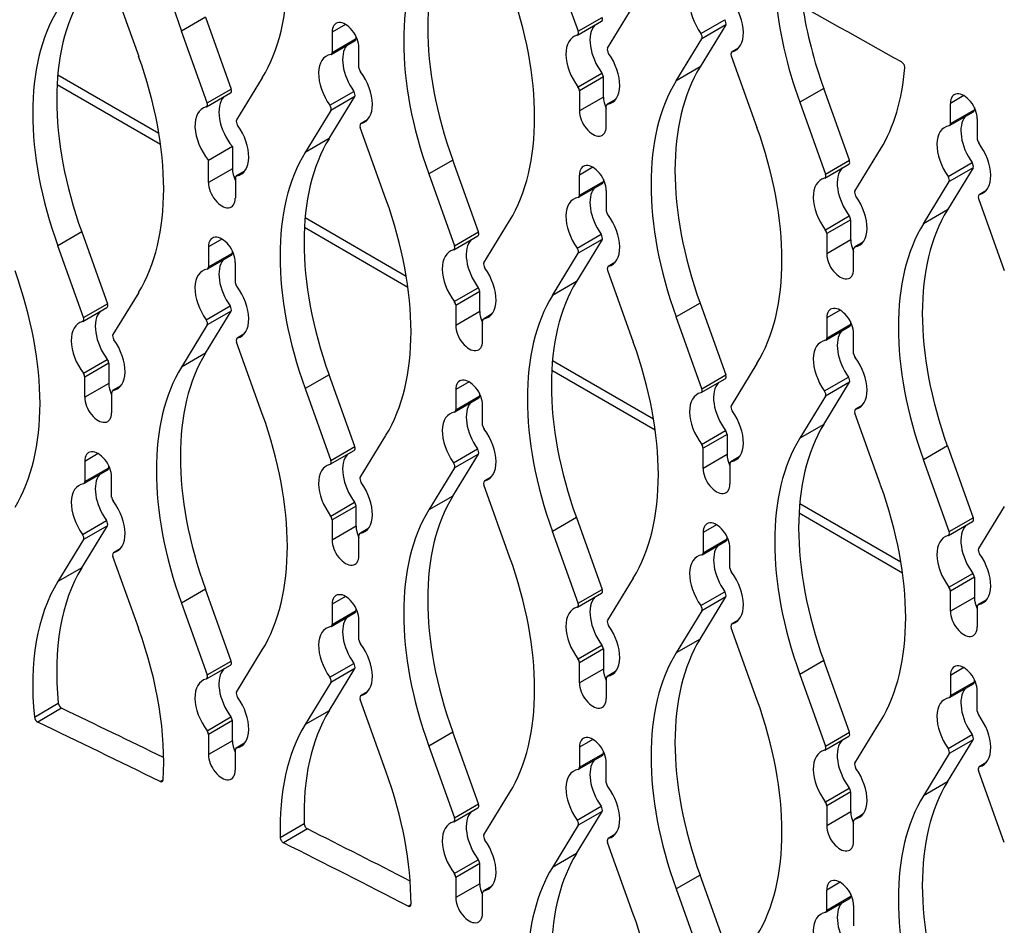
# Model space of a CAD drawing. Units: inches. Extents: x -35 to 150, y -54 to 41.
# Drawn here: x 121 to 124, y 21 to 24 of the extents above; entities that cross this region are included whole.
import ezdxf

# ---------------------------------------------------------------- set-up
doc = ezdxf.new("R2010")
doc.units = ezdxf.units.IN
doc.header["$MEASUREMENT"] = 0
for name, color, linetype in [('C__USERS_CAPAQUE', 7, 'Continuous'), ('Default', 7, 'Continuous'), ('PL72000-C01', 7, 'Continuous'), ('PL72119', 7, 'Continuous')]:
    doc.layers.add(name, color=color, linetype=linetype)

# ---------------------------------------------------------------- blocks, each defined once
blk = doc.blocks.new('SE4')
at = {"layer": 'C__USERS_CAPAQUE', "color": 7, "linetype": 'Continuous'}
for p, q in [((121.044, 23.8138), (121.4022, 23.6069)), ((121.0415, 23.7798), (121.4081, 23.5682)), ((121.6673, 23.4539), (121.6731, 23.4505)), ((121.92, 23.308), (122.2783, 23.1011)), ((121.9176, 23.274), (122.2842, 23.0624)), ((122.5434, 22.9481), (122.5492, 22.9447)), ((122.7961, 22.8022), (123.1544, 22.5953)), ((122.7937, 22.7682), (123.1602, 22.5566)), ((123.4195, 22.4422), (123.4253, 22.4389)), ((123.6722, 22.2964), (124.0305, 22.0895)), ((123.6698, 22.2624), (124.0363, 22.0508)), ((124.2956, 21.9364), (124.3014, 21.9331))]:
    blk.add_line(p, q, dxfattribs=at)
for centre, major_axis, start_param, end_param in [((124.5422, -30.5783), (-29.5663, 51.2103), 5.256351, 5.739224), ((124.277, -30.7314), (-29.5663, 51.2103), 5.256351, 5.739224), ((124.9297, -30.1113), (-29.2903, 50.7322), -0.778992, -0.555274)]:
    blk.add_ellipse(centre, major_axis=major_axis, ratio=0.57735, start_param=start_param, end_param=end_param, dxfattribs=at)
at = {"layer": 'PL72000-C01', "color": 7, "linetype": 'Continuous'}
for centre in [(124.277, -30.7342), (124.1921, -30.7832)]:
    blk.add_ellipse(centre, major_axis=(-29.4723, 51.0475), ratio=0.57735, start_param=5.259262, end_param=5.736312, dxfattribs=at)
at = {"layer": 'PL72119', "color": 7, "linetype": 'Continuous'}
for p, q in [((122.7961, 24.2221), (122.8871, 23.9679)), ((121.2396, 24.1331), (121.3306, 23.8789)), ((122.9917, 23.9075), (123.0827, 24.0566)), ((121.5668, 24.0173), (121.4819, 23.9683)), ((121.5668, 24.0173), (121.6578, 23.7631)), ((122.8851, 23.9542), (122.97, 24.0031)), ((122.8871, 23.9679), (122.9719, 24.0169)), ((123.3218, 23.9597), (123.4066, 24.0087)), ((121.573, 23.7141), (121.4819, 23.9683)), ((122.0633, 23.992), (122.0156, 23.9644)), ((122.0156, 23.9644), (122.0156, 23.8931)), ((123.41, 23.9905), (123.319, 23.8414)), ((123.41, 23.9905), (123.3251, 23.9415)), ((122.0124, 23.886), (122.0973, 23.9349)), ((122.0156, 23.8931), (122.1005, 23.9421)), ((122.1005, 23.9421), (122.1005, 23.9499)), ((123.2341, 23.7924), (123.3251, 23.9415)), ((122.111, 23.8381), (122.111, 23.9094)), ((123.4554, 23.9085), (123.4318, 23.8949)), ((123.4549, 23.908), (123.4331, 23.8954)), ((123.4298, 23.8811), (123.5208, 23.6269)), ((123.319, 23.8414), (123.2341, 23.7924)), ((121.7686, 23.8028), (121.6776, 23.6537)), ((122.8868, 23.7706), (122.9716, 23.8196)), ((122.9766, 23.8061), (122.8917, 23.7572)), ((122.9766, 23.7348), (122.9766, 23.8061)), ((121.573, 23.7141), (121.6578, 23.7631)), ((122.0077, 23.7059), (122.0925, 23.7549)), ((122.8917, 23.7572), (122.8917, 23.6858)), ((123.757, 23.7653), (123.6722, 23.7163)), ((123.848, 23.5111), (123.757, 23.7653)), ((121.571, 23.7003), (121.6558, 23.7493)), ((122.0048, 23.5876), (122.0959, 23.7367)), ((122.0959, 23.7367), (122.011, 23.6877)), ((122.9766, 23.7348), (122.8917, 23.6858)), ((123.0195, 23.7261), (122.9903, 23.7093)), ((123.0189, 23.7254), (122.992, 23.7099)), ((124.2535, 23.74), (124.2059, 23.7125)), ((122.011, 23.6877), (121.92, 23.5386)), ((122.9871, 23.6308), (122.9871, 23.7021)), ((123.6722, 23.7163), (123.7632, 23.4621)), ((124.2026, 23.634), (124.2875, 23.683)), ((124.2059, 23.6411), (124.2059, 23.7125)), ((124.2059, 23.6411), (124.2907, 23.6901)), ((124.2907, 23.6979), (124.2907, 23.6901)), ((122.1412, 23.6547), (122.1176, 23.6411)), ((122.1407, 23.6542), (122.119, 23.6416)), ((124.3012, 23.6574), (124.3012, 23.5861)), ((122.2066, 23.3731), (122.1156, 23.6273)), ((122.0048, 23.5876), (121.92, 23.5386)), ((121.6625, 23.5594), (121.5776, 23.5104)), ((121.6625, 23.5594), (121.6625, 23.481)), ((123.8678, 23.4017), (123.9588, 23.5508)), ((121.5776, 23.432), (121.5776, 23.5104)), ((122.4429, 23.5115), (122.358, 23.4625)), ((122.5339, 23.2573), (122.4429, 23.5115)), ((123.7632, 23.4621), (123.848, 23.5111)), ((121.6625, 23.481), (121.5776, 23.432)), ((122.9394, 23.4861), (122.8917, 23.4586)), ((123.7612, 23.4483), (123.846, 23.4973)), ((124.2861, 23.4847), (124.1951, 23.3356)), ((124.1979, 23.4539), (124.2827, 23.5029)), ((124.2861, 23.4847), (124.2012, 23.4357)), ((121.673, 23.4483), (121.673, 23.3769)), ((121.7054, 23.4723), (121.6762, 23.4554)), ((121.7048, 23.4716), (121.6779, 23.456)), ((122.358, 23.4625), (122.449, 23.2083)), ((122.8917, 23.3873), (122.8917, 23.4586)), ((122.9766, 23.4441), (122.9766, 23.4363)), ((122.8885, 23.3801), (122.9734, 23.4291)), ((122.8917, 23.3873), (122.9766, 23.4363)), ((122.9871, 23.4036), (122.9871, 23.3322)), ((124.1102, 23.2866), (124.2012, 23.4357)), ((124.3059, 23.3753), (124.3969, 23.1211)), ((124.3315, 23.4027), (124.3078, 23.3891)), ((124.331, 23.4022), (124.3092, 23.3896)), ((124.1951, 23.3356), (124.1102, 23.2866)), ((123.7629, 23.2648), (123.8477, 23.3138)), ((123.8527, 23.3003), (123.7678, 23.2513)), ((123.8527, 23.229), (123.8527, 23.3003)), ((122.5537, 23.1479), (122.6447, 23.297)), ((121.1288, 23.2576), (121.0439, 23.2086)), ((121.1288, 23.2576), (121.2198, 23.0034)), ((121.6253, 23.2323), (121.5776, 23.2048)), ((122.4471, 23.1945), (122.5319, 23.2435)), ((122.449, 23.2083), (122.5339, 23.2573)), ((122.9719, 23.2309), (122.8809, 23.0818)), ((122.8837, 23.2001), (122.9686, 23.2491)), ((122.9719, 23.2309), (122.8871, 23.1819)), ((123.7678, 23.2513), (123.7678, 23.18)), ((123.8527, 23.229), (123.7678, 23.18)), ((121.1349, 22.9544), (121.0439, 23.2086)), ((121.5776, 23.2048), (121.5776, 23.1335)), ((123.8632, 23.125), (123.8632, 23.1963)), ((123.8956, 23.2203), (123.8664, 23.2034)), ((123.895, 23.2196), (123.8681, 23.2041)), ((121.5744, 23.1263), (121.6592, 23.1753)), ((121.5776, 23.1335), (121.6625, 23.1824)), ((121.6625, 23.1824), (121.6625, 23.1902)), ((122.7961, 23.0328), (122.8871, 23.1819)), ((121.673, 23.0784), (121.673, 23.1497)), ((123.0173, 23.1489), (122.9937, 23.1352)), ((123.0168, 23.1484), (122.9951, 23.1358)), ((122.9917, 23.1215), (123.0827, 22.8673)), ((122.4487, 23.011), (122.5336, 23.06)), ((122.8809, 23.0818), (122.7961, 23.0328)), ((121.3306, 23.0431), (121.2396, 22.894)), ((122.5385, 23.0465), (122.4537, 22.9975)), ((122.5385, 22.9752), (122.5385, 23.0465)), ((121.1329, 22.9407), (121.2178, 22.9897)), ((121.1349, 22.9544), (121.2198, 23.0034)), ((121.5696, 22.9462), (121.6545, 22.9952)), ((122.4537, 22.9975), (122.4537, 22.9262)), ((123.319, 23.0057), (123.2341, 22.9567)), ((123.319, 23.0057), (123.41, 22.7515)), ((121.5668, 22.8279), (121.6578, 22.977)), ((121.6578, 22.977), (121.573, 22.928)), ((122.5385, 22.9752), (122.4537, 22.9262)), ((122.5815, 22.9665), (122.5523, 22.9496)), ((122.5809, 22.9658), (122.554, 22.9502)), ((123.3251, 22.7025), (123.2341, 22.9567)), ((123.8155, 22.9803), (123.7678, 22.9528)), ((123.7678, 22.9528), (123.7678, 22.8815)), ((121.573, 22.928), (121.4819, 22.7789)), ((122.549, 22.8711), (122.549, 22.9425)), ((123.7646, 22.8743), (123.8494, 22.9233)), ((123.7678, 22.8815), (123.8527, 22.9305)), ((123.8527, 22.9305), (123.8527, 22.9383)), ((121.7032, 22.895), (121.6796, 22.8814)), ((121.7027, 22.8945), (121.6809, 22.882)), ((123.8632, 22.8264), (123.8632, 22.8978)), ((121.7686, 22.6134), (121.6776, 22.8676)), ((121.5668, 22.8279), (121.4819, 22.7789)), ((121.1346, 22.7572), (121.2195, 22.8062)), ((121.2244, 22.7927), (121.1396, 22.7437)), ((121.2244, 22.7927), (121.2244, 22.7213)), ((123.5208, 22.7912), (123.4298, 22.6421)), ((121.1396, 22.6723), (121.1396, 22.7437)), ((122.0048, 22.7518), (121.92, 22.7028)), ((122.0959, 22.4976), (122.0048, 22.7518)), ((123.3251, 22.7025), (123.41, 22.7515)), ((123.7598, 22.6943), (123.8447, 22.7433)), ((121.2244, 22.7213), (121.1396, 22.6723)), ((121.2673, 22.7126), (121.2381, 22.6958)), ((121.2667, 22.7119), (121.2399, 22.6964)), ((122.5014, 22.7265), (122.4537, 22.699)), ((123.3231, 22.6887), (123.408, 22.7377)), ((123.757, 22.5759), (123.848, 22.7251)), ((123.848, 22.7251), (123.7632, 22.6761)), ((121.2349, 22.6886), (121.2349, 22.6173)), ((121.92, 22.7028), (122.011, 22.4486)), ((122.4537, 22.699), (122.4537, 22.6276)), ((122.4537, 22.6276), (122.5385, 22.6766)), ((122.5385, 22.6766), (122.5385, 22.6844)), ((123.7632, 22.6761), (123.6722, 22.527)), ((122.4505, 22.6205), (122.5353, 22.6695)), ((122.549, 22.5726), (122.549, 22.6439)), ((123.8934, 22.6431), (123.8698, 22.6294)), ((123.8929, 22.6425), (123.8712, 22.63)), ((123.9588, 22.3615), (123.8678, 22.6157)), ((123.757, 22.5759), (123.6722, 22.527)), ((122.1156, 22.3882), (122.2066, 22.5373)), ((123.3248, 22.5052), (123.4097, 22.5542)), ((123.4146, 22.5407), (123.3298, 22.4917)), ((123.4146, 22.5407), (123.4146, 22.4694)), ((122.011, 22.4486), (122.0959, 22.4976)), ((124.1951, 22.4999), (124.1102, 22.4509)), ((124.1951, 22.4999), (124.2861, 22.2456)), ((121.1872, 22.4727), (121.1396, 22.4451)), ((122.009, 22.4349), (122.0939, 22.4838)), ((122.4429, 22.3221), (122.5339, 22.4712)), ((122.4457, 22.4404), (122.5306, 22.4894)), ((122.5339, 22.4712), (122.449, 22.4222)), ((123.3298, 22.4204), (123.3298, 22.4917)), ((123.4146, 22.4694), (123.3298, 22.4204)), ((121.1396, 22.4451), (121.1396, 22.3738)), ((121.2244, 22.4228), (121.2244, 22.4306)), ((123.4251, 22.4366), (123.4251, 22.3653)), ((123.4576, 22.4607), (123.4284, 22.4438)), ((123.457, 22.4599), (123.4301, 22.4444)), ((124.2012, 22.1967), (124.1102, 22.4509)), ((121.1363, 22.3667), (121.2212, 22.4156)), ((121.1396, 22.3738), (121.2244, 22.4228)), ((122.449, 22.4222), (122.358, 22.2731)), ((121.2349, 22.3188), (121.2349, 22.3901)), ((122.6447, 22.1076), (122.5537, 22.3618)), ((122.5793, 22.3892), (122.5557, 22.3756)), ((122.5788, 22.3887), (122.557, 22.3761)), ((122.4429, 22.3221), (122.358, 22.2731)), ((122.0107, 22.2514), (122.0955, 22.3003)), ((122.1005, 22.2868), (122.0156, 22.2379)), ((122.1005, 22.2155), (122.1005, 22.2868)), ((124.3969, 22.2854), (124.3059, 22.1362)), ((121.1288, 22.0683), (121.2198, 22.2174)), ((121.1316, 22.1866), (121.2164, 22.2356)), ((121.2198, 22.2174), (121.1349, 22.1684)), ((122.0156, 22.2379), (122.0156, 22.1665)), ((122.8809, 22.246), (122.7961, 22.197)), ((122.8809, 22.246), (122.9719, 21.9918)), ((123.3775, 22.2207), (123.3298, 22.1932)), ((124.1992, 22.1829), (124.2841, 22.2319)), ((124.2012, 22.1967), (124.2861, 22.2456)), ((122.1005, 22.2155), (122.0156, 22.1665)), ((122.111, 22.1115), (122.111, 22.1828)), ((122.1434, 22.2068), (122.1142, 22.19)), ((122.1428, 22.2061), (122.1159, 22.1906)), ((122.8871, 21.9428), (122.7961, 22.197)), ((123.3298, 22.1932), (123.3298, 22.1218)), ((121.1349, 22.1684), (121.0439, 22.0193)), ((123.3265, 22.1147), (123.4114, 22.1637)), ((123.3298, 22.1218), (123.4146, 22.1708)), ((123.4146, 22.1708), (123.4146, 22.1786)), ((121.2651, 22.1354), (121.2415, 22.1218)), ((121.2646, 22.1349), (121.2429, 22.1223)), ((123.4251, 22.0668), (123.4251, 22.1381)), ((121.3306, 21.8538), (121.2396, 22.108)), ((121.1288, 22.0683), (121.0439, 22.0193)), ((124.2009, 21.9994), (124.2858, 22.0484)), ((123.0827, 22.0315), (122.9917, 21.8824)), ((124.2907, 22.0349), (124.2059, 21.9859)), ((124.2907, 22.0349), (124.2907, 21.9635)), ((121.5668, 21.9922), (121.4819, 21.9432)), ((121.6578, 21.738), (121.5668, 21.9922)), ((122.8851, 21.929), (122.97, 21.978)), ((122.8871, 21.9428), (122.9719, 21.9918)), ((123.3218, 21.9346), (123.4066, 21.9836)), ((124.2059, 21.9146), (124.2059, 21.9859)), ((121.4819, 21.9432), (121.573, 21.689)), ((122.0633, 21.9668), (122.0156, 21.9393)), ((122.0156, 21.9393), (122.0156, 21.868)), ((123.319, 21.8163), (123.41, 21.9654)), ((123.41, 21.9654), (123.3251, 21.9164)), ((124.2907, 21.9635), (124.2059, 21.9146)), ((124.3336, 21.9548), (124.3045, 21.938)), ((124.3331, 21.9541), (124.3062, 21.9386)), ((122.0124, 21.8608), (122.0973, 21.9098)), ((122.0156, 21.868), (122.1005, 21.917)), ((122.1005, 21.917), (122.1005, 21.9248)), ((123.3251, 21.9164), (123.2341, 21.7673)), ((124.3012, 21.9308), (124.3012, 21.8595)), ((122.111, 21.8129), (122.111, 21.8843)), ((123.4554, 21.8834), (123.4318, 21.8698)), ((123.4549, 21.8829), (123.4331, 21.8703)), ((123.5208, 21.6018), (123.4298, 21.856)), ((123.319, 21.8163), (123.2341, 21.7673)), ((121.6776, 21.6286), (121.7686, 21.7777)), ((122.8868, 21.7455), (122.9716, 21.7945)), ((122.9766, 21.781), (122.8917, 21.732)), ((122.9766, 21.781), (122.9766, 21.7097)), ((121.573, 21.689), (121.6578, 21.738)), ((122.0077, 21.6808), (122.0925, 21.7298)), ((122.8917, 21.6607), (122.8917, 21.732)), ((123.757, 21.7402), (123.6722, 21.6912)), ((123.848, 21.486), (123.757, 21.7402)), ((121.571, 21.6752), (121.6558, 21.7242)), ((122.0048, 21.5625), (122.0959, 21.7116)), ((122.0959, 21.7116), (122.011, 21.6626)), ((122.9766, 21.7097), (122.8917, 21.6607)), ((123.0195, 21.701), (122.9903, 21.6841)), ((123.0189, 21.7003), (122.992, 21.6848)), ((124.2535, 21.7149), (124.2059, 21.6873)), ((122.011, 21.6626), (121.92, 21.5135)), ((122.9871, 21.677), (122.9871, 21.6057)), ((123.6722, 21.6912), (123.7632, 21.437)), ((124.2059, 21.6873), (124.2059, 21.616)), ((124.2059, 21.616), (124.2907, 21.665)), ((124.2907, 21.665), (124.2907, 21.6728)), ((122.1412, 21.6296), (122.1176, 21.6159)), ((122.1407, 21.6291), (122.119, 21.6165)), ((124.2026, 21.6089), (124.2875, 21.6579)), ((124.3012, 21.561), (124.3012, 21.6323)), ((122.2066, 21.348), (122.1156, 21.6022)), ((120.961, 21.54), (121.0459, 21.589)), ((121.0578, 21.571), (120.9729, 21.522)), ((122.0048, 21.5625), (121.92, 21.5135)), ((121.5727, 21.4917), (121.6575, 21.5407)), ((121.6625, 21.5272), (121.5776, 21.4782)), ((121.6625, 21.4559), (121.6625, 21.5272)), ((123.8678, 21.3766), (123.9588, 21.5257)), ((122.4429, 21.4864), (122.358, 21.4374)), ((122.5339, 21.2322), (122.4429, 21.4864)), ((123.7632, 21.437), (123.848, 21.486)), ((121.5776, 21.4782), (121.5776, 21.4069)), ((121.6625, 21.4559), (121.5776, 21.4069)), ((122.9394, 21.461), (122.8917, 21.4335)), ((123.7612, 21.4232), (123.846, 21.4722)), ((124.1951, 21.3105), (124.2861, 21.4596)), ((124.1979, 21.4288), (124.2827, 21.4778)), ((124.2861, 21.4596), (124.2012, 21.4106)), ((121.673, 21.3518), (121.673, 21.4232)), ((121.7054, 21.4472), (121.6762, 21.4303)), ((121.7048, 21.4465), (121.6779, 21.4309)), ((122.358, 21.4374), (122.449, 21.1832)), ((122.8917, 21.4335), (122.8917, 21.3622)), ((122.9766, 21.4112), (122.9766, 21.419)), ((122.8885, 21.355), (122.9734, 21.404)), ((122.8917, 21.3622), (122.9766, 21.4112)), ((124.2012, 21.4106), (124.1102, 21.2615)), ((122.9871, 21.3071), (122.9871, 21.3785)), ((124.3969, 21.096), (124.3059, 21.3502)), ((124.3315, 21.3776), (124.3078, 21.364)), ((124.331, 21.3771), (124.3092, 21.3645)), ((121.4068, 21.3117), (121.4169, 21.3176)), ((124.1951, 21.3105), (124.1102, 21.2615)), ((123.7629, 21.2397), (123.8477, 21.2887)), ((122.5537, 21.1228), (122.6447, 21.2719)), ((123.8527, 21.2752), (123.7678, 21.2262)), ((123.8527, 21.2039), (123.8527, 21.2752)), ((122.4471, 21.1694), (122.5319, 21.2184)), ((122.449, 21.1832), (122.5339, 21.2322)), ((122.8809, 21.0566), (122.9719, 21.2058)), ((122.8837, 21.175), (122.9686, 21.224)), ((122.9719, 21.2058), (122.8871, 21.1568)), ((123.7678, 21.2262), (123.7678, 21.1549)), ((123.8527, 21.2039), (123.7678, 21.1549)), ((123.8632, 21.0999), (123.8632, 21.1712)), ((123.8956, 21.1952), (123.8664, 21.1783)), ((123.895, 21.1945), (123.8681, 21.179)), ((121.8319, 21.114), (121.9167, 21.163)), ((121.9285, 21.1439), (121.8436, 21.0949)), ((122.8871, 21.1568), (122.7961, 21.0077)), ((123.0173, 21.1238), (122.9937, 21.1101)), ((123.0168, 21.1232), (122.9951, 21.1107)), ((123.0827, 20.8422), (122.9917, 21.0964)), ((122.4487, 20.9859), (122.5336, 21.0349)), ((122.8809, 21.0566), (122.7961, 21.0077)), ((122.5385, 21.0214), (122.4537, 20.9724)), ((122.5385, 20.9501), (122.5385, 21.0214)), ((122.4537, 20.9724), (122.4537, 20.9011)), ((123.319, 20.9806), (123.2341, 20.9316)), ((123.41, 20.7263), (123.319, 20.9806)), ((122.5385, 20.9501), (122.4537, 20.9011)), ((122.5815, 20.9414), (122.5523, 20.9245)), ((122.5809, 20.9407), (122.554, 20.9251)), ((123.2341, 20.9316), (123.3251, 20.6774)), ((123.8155, 20.9552), (123.7678, 20.9277)), ((123.7678, 20.8564), (123.7678, 20.9277)), ((122.549, 20.846), (122.549, 20.9173)), ((123.7646, 20.8492), (123.8494, 20.8982)), ((123.7678, 20.8564), (123.8527, 20.9054)), ((123.8527, 20.9132), (123.8527, 20.9054)), ((122.2848, 20.8708), (122.2953, 20.8768)), ((123.8632, 20.8727), (123.8632, 20.8013))]:
    blk.add_line(p, q, dxfattribs=at)
for centre, major_axis, start_param, end_param in [((122.1764, 23.9852), (-0.5537, 0.9591), 0.305011, 1.265786), ((121.0741, 24.6216), (0.5537, -0.9591), 0.305011, 1.265786), ((123.1374, 23.5284), (-0.5537, 0.9591), 0.305011, 1.265786), ((123.0525, 23.4794), (-0.5537, 0.9591), 0.305011, 1.265786), ((123.3775, 24.017), (0.0674, -0.1168), 2.940862, 4.874357), ((121.9502, 24.1158), (0.5537, -0.9591), 0.305011, 1.265786), ((124.6961, -30.6334), (-33.1386, 57.3978), -0.771253, -0.76197), ((121.8232, 23.2746), (-0.5537, 0.9591), 0.305011, 1.265786), ((123.3775, 24.017), (-0.0674, 0.1168), 2.979625, 4.91312), ((124.3666, 23.7332), (-0.5537, 0.9591), 0.885299, 1.265786), ((121.7384, 23.2256), (-0.5537, 0.9591), 0.305011, 1.265786), ((124.4515, 23.7822), (-0.5537, 0.9591), 0.97671, 1.265786), ((122.0633, 23.9369), (0.0337, -0.0584), 0.785398, 3.926991), ((122.9621, 24.0167), (-0.0078, 0.0135), 3.141593, 4.407378), ((123.4002, 24.0021), (-0.0078, 0.0135), 3.446603, 4.874357), ((122.8773, 23.9677), (-0.0078, 0.0135), 2.979625, 4.407378), ((123.0243, 23.8811), (0.0674, -0.1168), 3.312709, 4.91312), ((122.0895, 23.9485), (-0.0078, 0.0135), 3.141593, 3.926991), ((122.9394, 23.8321), (0.0674, -0.1168), 2.979625, 4.91312), ((123.3153, 23.9531), (0.0078, -0.0135), 0.305011, 1.732764), ((122.0046, 23.8995), (-0.0078, 0.0135), 2.940862, 3.926991), ((122.1482, 23.8121), (0.0674, -0.1168), 3.353676, 4.874357), ((123.0015, 23.896), (-0.0078, 0.0135), 0.305011, 1.732764), ((123.4396, 23.8814), (0.0078, -0.0135), 2.979625, 4.407378), ((120.6361, 23.862), (0.5537, -0.9591), 0.305011, 1.265786), ((122.0633, 23.7631), (0.0674, -0.1168), 2.940862, 4.874357), ((122.9394, 23.8321), (-0.0674, 0.1168), 2.940862, 4.874357), ((124.0333, 23.8462), (-0.0078, 0.0135), 3.837722, 5.511932), ((122.122, 23.8317), (-0.0078, 0.0135), 0.785398, 1.771527), ((122.0633, 23.7631), (-0.0674, 0.1168), 2.979625, 4.91312), ((124.0134, 23.0226), (-0.5537, 0.9591), 0.305011, 1.265786), ((123.2644, 24.3696), (0.5537, -0.9591), 0.305011, 0.696129), ((122.9655, 23.8125), (-0.0078, 0.0135), 3.926991, 4.91312), ((123.9286, 22.9736), (-0.5537, 0.9591), 0.305011, 1.265786), ((121.648, 23.7628), (-0.0078, 0.0135), 3.141593, 4.407378), ((122.0861, 23.7482), (-0.0078, 0.0135), 3.446603, 4.874357), ((122.8807, 23.7635), (0.0078, -0.0135), 0.785398, 1.771527), ((124.2535, 23.6849), (0.0337, -0.0584), 0.785398, 3.926991), ((121.7101, 23.6272), (0.0674, -0.1168), 3.312709, 4.974188), ((123.0243, 23.7073), (-0.0337, 0.0584), 0.785398, 1.461738), ((121.6253, 23.5782), (0.0674, -0.1168), 2.979625, 4.974188), ((121.5632, 23.7138), (-0.0078, 0.0135), 2.979625, 4.407378), ((122.0012, 23.6992), (0.0078, -0.0135), 0.305011, 1.732764), ((122.9394, 23.6583), (-0.0337, 0.0584), 0.785398, 3.926991), ((122.9981, 23.6957), (0.0078, -0.0135), 2.940862, 3.926991), ((124.2797, 23.6965), (-0.0078, 0.0135), 3.141593, 3.926991), ((121.6874, 23.6421), (-0.0078, 0.0135), 0.305011, 1.732764), ((124.3384, 23.5601), (0.0674, -0.1168), 3.353676, 4.874357), ((121.6253, 23.5782), (-0.0674, 0.1168), 2.940862, 4.874357), ((122.1254, 23.6275), (0.0078, -0.0135), 2.979625, 4.407378), ((122.8263, 23.61), (0.5537, -0.9591), 0.305011, 1.265786), ((124.2535, 23.5112), (0.0674, -0.1168), 2.940862, 4.874357), ((124.1948, 23.6475), (-0.0078, 0.0135), 2.940862, 3.926991), ((122.6993, 22.7687), (-0.5537, 0.9591), 0.305011, 1.265786), ((124.3123, 23.5797), (-0.0078, 0.0135), 0.785398, 1.771527), ((124.2535, 23.5112), (-0.0674, 0.1168), 2.979625, 4.91312), ((122.6145, 22.7198), (-0.5537, 0.9591), 0.305011, 1.265786), ((123.8382, 23.5109), (-0.0078, 0.0135), 3.141593, 4.407378), ((121.7101, 23.4535), (-0.0337, 0.0584), 0.785398, 1.461738), ((122.9394, 23.4311), (0.0337, -0.0584), 0.785398, 3.926991), ((123.9004, 23.3753), (0.0674, -0.1168), 3.312709, 4.91312), ((124.2763, 23.4963), (-0.0078, 0.0135), 3.446603, 4.874357), ((121.684, 23.4419), (0.0078, -0.0135), 2.940862, 3.926991), ((123.8155, 23.3263), (0.0674, -0.1168), 2.979625, 4.91312), ((123.7534, 23.4619), (-0.0078, 0.0135), 2.979625, 4.407378), ((124.1914, 23.4473), (0.0078, -0.0135), 0.305011, 1.732764), ((121.6253, 23.4045), (-0.0337, 0.0584), 0.785398, 3.926991), ((123.0243, 23.3063), (0.0674, -0.1168), 3.353676, 4.874357), ((122.9655, 23.4427), (-0.0078, 0.0135), 3.141593, 3.926991), ((121.5122, 23.3562), (0.5537, -0.9591), 0.305011, 1.265786), ((122.9394, 23.2573), (0.0674, -0.1168), 2.940862, 4.874357), ((122.8807, 23.3937), (-0.0078, 0.0135), 2.940862, 3.926991), ((123.8776, 23.3901), (-0.0078, 0.0135), 0.305011, 1.732764), ((123.8155, 23.3263), (-0.0674, 0.1168), 2.940862, 4.874357), ((124.3157, 23.3756), (0.0078, -0.0135), 2.979625, 4.407378), ((124.8895, 22.5168), (-0.5537, 0.9591), 0.305011, 1.265786), ((122.9981, 23.3259), (-0.0078, 0.0135), 0.785398, 1.771527), ((122.9394, 23.2573), (-0.0674, 0.1168), 2.979625, 4.91312), ((123.8416, 23.3067), (-0.0078, 0.0135), 3.926991, 4.91312), ((123.7568, 23.2577), (0.0078, -0.0135), 0.785398, 1.771527), ((124.8047, 22.4678), (-0.5537, 0.9591), 0.305011, 1.265786), ((121.6253, 23.1773), (0.0337, -0.0584), 0.785398, 3.926991), ((122.5862, 23.1214), (0.0674, -0.1168), 3.312709, 4.91312), ((122.5241, 23.257), (-0.0078, 0.0135), 3.141593, 4.407378), ((122.9621, 23.2424), (-0.0078, 0.0135), 3.446603, 4.874357), ((123.9004, 23.2015), (-0.0337, 0.0584), 0.785398, 1.461738), ((122.5014, 23.0724), (0.0674, -0.1168), 2.979625, 4.91312), ((122.4392, 23.208), (-0.0078, 0.0135), 2.979625, 4.407378), ((122.8773, 23.1934), (0.0078, -0.0135), 0.305011, 1.732764), ((123.8742, 23.1899), (0.0078, -0.0135), 2.940862, 3.926991), ((121.6514, 23.1888), (-0.0078, 0.0135), 3.141593, 3.926991), ((123.8155, 23.1525), (-0.0337, 0.0584), 0.785398, 3.926991), ((121.6253, 23.0035), (0.0674, -0.1168), 2.940862, 4.874357), ((121.5666, 23.1398), (-0.0078, 0.0135), 2.940862, 3.926991), ((121.7101, 23.0525), (0.0674, -0.1168), 3.353676, 4.874357), ((122.5635, 23.1363), (-0.0078, 0.0135), 0.305011, 1.732764), ((122.5014, 23.0724), (-0.0674, 0.1168), 2.940862, 4.874357), ((123.0015, 23.1217), (0.0078, -0.0135), 2.979625, 4.407378), ((120.1981, 23.1023), (0.5537, -0.9591), 0.305011, 1.265786), ((121.684, 23.072), (-0.0078, 0.0135), 0.785398, 1.771527), ((121.6253, 23.0035), (-0.0674, 0.1168), 2.979625, 4.91312), ((122.5275, 23.0529), (-0.0078, 0.0135), 3.926991, 4.91312), ((123.5754, 22.2629), (-0.5537, 0.9591), 0.305011, 1.265786), ((123.4905, 22.2139), (-0.5537, 0.9591), 0.305011, 1.265786), ((121.21, 23.0032), (-0.0078, 0.0135), 3.141593, 4.407378), ((121.648, 22.9886), (-0.0078, 0.0135), 3.446603, 4.874357), ((122.4426, 23.0039), (0.0078, -0.0135), 0.785398, 1.771527), ((123.8155, 22.9253), (0.0337, -0.0584), 0.785398, 3.926991), ((121.1251, 22.9542), (-0.0078, 0.0135), 2.979625, 4.407378), ((121.2721, 22.8676), (0.0674, -0.1168), 3.312709, 4.91312), ((122.5862, 22.9476), (-0.0337, 0.0584), 0.785398, 1.461738), ((122.5601, 22.9361), (0.0078, -0.0135), 2.940862, 3.926991), ((121.1872, 22.8186), (0.0674, -0.1168), 2.979625, 4.91312), ((121.5632, 22.9396), (0.0078, -0.0135), 0.305011, 1.732764), ((122.5014, 22.8987), (-0.0337, 0.0584), 0.785398, 3.926991), ((123.8416, 22.9369), (-0.0078, 0.0135), 3.141593, 3.926991), ((121.2493, 22.8825), (-0.0078, 0.0135), 0.305011, 1.732764), ((121.6874, 22.8679), (0.0078, -0.0135), 2.979625, 4.407378), ((123.7568, 22.8879), (-0.0078, 0.0135), 2.940862, 3.926991), ((123.9004, 22.8005), (0.0674, -0.1168), 3.353676, 4.874357), ((121.1872, 22.8186), (-0.0674, 0.1168), 2.940862, 4.874357), ((122.3883, 22.8503), (0.5537, -0.9591), 0.305011, 1.265786), ((123.8155, 22.7515), (0.0674, -0.1168), 2.940862, 4.874357), ((122.2613, 22.0091), (-0.5537, 0.9591), 0.305011, 1.265786), ((123.8742, 22.8201), (-0.0078, 0.0135), 0.785398, 1.771527), ((123.8155, 22.7515), (-0.0674, 0.1168), 2.979625, 4.91312), ((121.2134, 22.799), (-0.0078, 0.0135), 3.926991, 4.91312), ((122.1764, 21.9601), (-0.5537, 0.9591), 0.305011, 1.265786), ((121.1285, 22.75), (0.0078, -0.0135), 0.785398, 1.771527), ((122.5014, 22.6714), (0.0337, -0.0584), 0.785398, 3.926991), ((123.4002, 22.7512), (-0.0078, 0.0135), 3.141593, 4.407378), ((123.8382, 22.7366), (-0.0078, 0.0135), 3.446603, 4.874357), ((121.2721, 22.6938), (-0.0337, 0.0584), 0.785398, 1.461738), ((123.4623, 22.6156), (0.0674, -0.1168), 3.312709, 4.91312), ((121.1872, 22.6448), (-0.0337, 0.0584), 0.785398, 3.926991), ((121.246, 22.6822), (0.0078, -0.0135), 2.940862, 3.926991), ((122.5275, 22.683), (-0.0078, 0.0135), 3.141593, 3.926991), ((123.3775, 22.5666), (0.0674, -0.1168), 2.979625, 4.91312), ((123.3153, 22.7022), (-0.0078, 0.0135), 2.979625, 4.407378), ((123.7534, 22.6876), (0.0078, -0.0135), 0.305011, 1.732764), ((122.5862, 22.5467), (0.0674, -0.1168), 3.353676, 4.874357), ((123.4396, 22.6305), (-0.0078, 0.0135), 0.305011, 1.732764), ((121.0741, 22.5965), (0.5537, -0.9591), 0.305011, 1.265786), ((122.5014, 22.4977), (0.0674, -0.1168), 2.940862, 4.874357), ((122.4426, 22.634), (-0.0078, 0.0135), 2.940862, 3.926991), ((123.3775, 22.5666), (-0.0674, 0.1168), 2.940862, 4.874357), ((123.8776, 22.6159), (0.0078, -0.0135), 2.979625, 4.407378), ((124.6613, -30.5444), (-29.8163, 51.6433), 5.253829, 5.741745), ((122.5601, 22.5662), (-0.0078, 0.0135), 0.785398, 1.771527), ((124.4515, 21.7571), (-0.5537, 0.9591), 0.305011, 1.265786), ((122.5014, 22.4977), (-0.0674, 0.1168), 2.979625, 4.91312), ((123.4036, 22.5471), (-0.0078, 0.0135), 3.926991, 4.91312), ((122.0861, 22.4974), (-0.0078, 0.0135), 3.141593, 4.407378), ((123.3187, 22.4981), (0.0078, -0.0135), 0.785398, 1.771527), ((124.3666, 21.7081), (-0.5537, 0.9591), 0.305011, 1.265786), ((121.1872, 22.4176), (0.0337, -0.0584), 0.785398, 3.926991), ((122.1482, 22.3618), (0.0674, -0.1168), 3.312709, 4.91312), ((122.5241, 22.4828), (-0.0078, 0.0135), 3.446603, 4.874357), ((123.4623, 22.4418), (-0.0337, 0.0584), 0.785398, 1.461738), ((122.0633, 22.3128), (0.0674, -0.1168), 2.979625, 4.91312), ((122.0012, 22.4484), (-0.0078, 0.0135), 2.979625, 4.407378), ((122.4392, 22.4338), (0.0078, -0.0135), 0.305011, 1.732764), ((123.4362, 22.4303), (0.0078, -0.0135), 2.940862, 3.926991), ((121.2721, 22.2928), (0.0674, -0.1168), 3.353676, 4.874357), ((121.2134, 22.4292), (-0.0078, 0.0135), 3.141593, 3.926991), ((123.3775, 22.3928), (-0.0337, 0.0584), 0.785398, 3.926991), ((121.1872, 22.2438), (0.0674, -0.1168), 2.940862, 4.874357), ((121.1285, 22.3802), (-0.0078, 0.0135), 2.940862, 3.926991), ((122.1254, 22.3767), (-0.0078, 0.0135), 0.305011, 1.732764), ((122.0633, 22.3128), (-0.0674, 0.1168), 2.940862, 4.874357), ((122.5635, 22.3621), (0.0078, -0.0135), 2.979625, 4.407378), ((123.2644, 22.3445), (0.5537, -0.9591), 0.305011, 1.265786), ((123.1374, 21.5033), (-0.5537, 0.9591), 0.305011, 1.265786), ((121.246, 22.3124), (-0.0078, 0.0135), 0.785398, 1.771527), ((121.1872, 22.2438), (-0.0674, 0.1168), 2.979625, 4.91312), ((122.0895, 22.2932), (-0.0078, 0.0135), 3.926991, 4.91312), ((123.0525, 21.4543), (-0.5537, 0.9591), 0.305011, 1.265786), ((121.21, 22.2289), (-0.0078, 0.0135), 3.446603, 4.874357), ((122.0046, 22.2442), (0.0078, -0.0135), 0.785398, 1.771527), ((123.3775, 22.1656), (0.0337, -0.0584), 0.785398, 3.926991), ((124.3384, 22.1098), (0.0674, -0.1168), 3.312709, 4.91312), ((124.2763, 22.2454), (-0.0078, 0.0135), 3.141593, 4.407378), ((121.1251, 22.18), (0.0078, -0.0135), 0.305011, 1.732764), ((122.1482, 22.188), (-0.0337, 0.0584), 0.785398, 1.461738), ((122.122, 22.1764), (0.0078, -0.0135), 2.940862, 3.926991), ((124.2535, 22.0608), (0.0674, -0.1168), 2.979625, 4.91312), ((124.1914, 22.1964), (-0.0078, 0.0135), 2.979625, 4.407378), ((122.0633, 22.139), (-0.0337, 0.0584), 0.785398, 3.926991), ((123.4036, 22.1772), (-0.0078, 0.0135), 3.141593, 3.926991), ((121.2493, 22.1082), (0.0078, -0.0135), 2.979625, 4.407378), ((123.3775, 21.9919), (0.0674, -0.1168), 2.940862, 4.874357), ((123.3187, 22.1282), (-0.0078, 0.0135), 2.940862, 3.926991), ((123.4623, 22.0409), (0.0674, -0.1168), 3.353676, 4.874357), ((124.3157, 22.1247), (-0.0078, 0.0135), 0.305011, 1.732764), ((124.2535, 22.0608), (-0.0674, 0.1168), 2.940862, 4.874357), ((121.9502, 22.0907), (0.5537, -0.9591), 0.305011, 1.265786), ((121.8232, 21.2494), (-0.5537, 0.9591), 0.305011, 0.906526), ((123.4362, 22.0604), (-0.0078, 0.0135), 0.785398, 1.771527), ((123.3775, 21.9919), (-0.0674, 0.1168), 2.979625, 4.91312), ((124.2797, 22.0413), (-0.0078, 0.0135), 3.926991, 4.91312), ((121.7384, 21.2005), (-0.5537, 0.9591), 0.305011, 0.906526), ((122.0633, 21.9118), (0.0337, -0.0584), 0.785398, 3.926991), ((122.9621, 21.9916), (-0.0078, 0.0135), 3.141593, 4.407378), ((123.4002, 21.977), (-0.0078, 0.0135), 3.446603, 4.874357), ((124.1948, 21.9923), (0.0078, -0.0135), 0.785398, 1.771527), ((122.8773, 21.9426), (-0.0078, 0.0135), 2.979625, 4.407378), ((123.0243, 21.856), (0.0674, -0.1168), 3.312709, 4.91312), ((124.3384, 21.936), (-0.0337, 0.0584), 0.785398, 1.461738), ((124.3123, 21.9245), (0.0078, -0.0135), 2.940862, 3.926991), ((122.0895, 21.9234), (-0.0078, 0.0135), 3.141593, 3.926991), ((122.9394, 21.807), (0.0674, -0.1168), 2.979625, 4.91312), ((123.3153, 21.928), (0.0078, -0.0135), 0.305011, 1.732764), ((124.2535, 21.887), (-0.0337, 0.0584), 0.785398, 3.926991), ((122.1482, 21.787), (0.0674, -0.1168), 3.353676, 4.874357), ((123.0015, 21.8708), (-0.0078, 0.0135), 0.305011, 1.732764), ((123.4396, 21.8563), (0.0078, -0.0135), 2.979625, 4.407378), ((120.6361, 21.8369), (0.5537, -0.9591), 0.709655, 1.265786), ((122.0633, 21.738), (0.0674, -0.1168), 2.940862, 4.874357), ((122.0046, 21.8744), (-0.0078, 0.0135), 2.940862, 3.926991), ((122.9394, 21.807), (-0.0674, 0.1168), 2.940862, 4.874357), ((122.122, 21.8066), (-0.0078, 0.0135), 0.785398, 1.771527), ((122.0633, 21.738), (-0.0674, 0.1168), 2.979625, 4.91312), ((124.0134, 20.9975), (-0.5537, 0.9591), 0.305011, 1.265786), ((122.9655, 21.7874), (-0.0078, 0.0135), 3.926991, 4.91312), ((123.9286, 20.9485), (-0.5537, 0.9591), 0.305011, 1.265786), ((121.648, 21.7377), (-0.0078, 0.0135), 3.141593, 4.407378), ((122.0861, 21.7231), (-0.0078, 0.0135), 3.446603, 4.874357), ((122.8807, 21.7384), (0.0078, -0.0135), 0.785398, 1.771527), ((121.7101, 21.6021), (0.0674, -0.1168), 3.312709, 4.91312), ((123.0243, 21.6822), (-0.0337, 0.0584), 0.785398, 1.461738), ((124.2535, 21.6598), (0.0337, -0.0584), 0.785398, 3.926991), ((121.6253, 21.5531), (0.0674, -0.1168), 2.979625, 4.91312), ((121.5632, 21.6887), (-0.0078, 0.0135), 2.979625, 4.407378), ((122.0012, 21.6741), (0.0078, -0.0135), 0.305011, 1.732764), ((122.9394, 21.6332), (-0.0337, 0.0584), 0.785398, 3.926991), ((122.9981, 21.6706), (0.0078, -0.0135), 2.940862, 3.926991), ((124.2797, 21.6714), (-0.0078, 0.0135), 3.141593, 3.926991), ((121.6874, 21.617), (-0.0078, 0.0135), 0.305011, 1.732764), ((124.3384, 21.535), (0.0674, -0.1168), 3.353676, 4.874357), ((121.6253, 21.5531), (-0.0674, 0.1168), 2.940862, 4.874357), ((122.1254, 21.6024), (0.0078, -0.0135), 2.979625, 4.407378), ((122.8263, 21.5849), (0.5537, -0.9591), 0.305011, 1.265786), ((124.2535, 21.4861), (0.0674, -0.1168), 2.940862, 4.874357), ((124.1948, 21.6224), (-0.0078, 0.0135), 2.940862, 3.926991), ((121.0568, 21.5842), (-0.0078, 0.0135), 0.906526, 2.441383), ((124.7508, -30.4981), (-30.6913, 53.1588), -0.708562, -0.70021), ((122.6993, 20.7436), (-0.5537, 0.9591), 0.305011, 0.821326), ((124.3123, 21.5546), (-0.0078, 0.0135), 0.785398, 1.771527), ((120.972, 21.5352), (0.0078, -0.0135), 4.048119, 5.582976), ((124.666, -30.5471), (-30.6913, 53.1588), -0.710237, -0.70021), ((121.6514, 21.5336), (-0.0078, 0.0135), 3.926991, 4.91312), ((124.2535, 21.4861), (-0.0674, 0.1168), 2.979625, 4.91312), ((121.5666, 21.4846), (0.0078, -0.0135), 0.785398, 1.771527), ((122.6145, 20.6946), (-0.5537, 0.9591), 0.305011, 0.821326), ((123.8382, 21.4858), (-0.0078, 0.0135), 3.141593, 4.407378), ((121.7101, 21.4283), (-0.0337, 0.0584), 0.785398, 1.461738), ((122.9394, 21.406), (0.0337, -0.0584), 0.785398, 3.926991), ((123.9004, 21.3501), (0.0674, -0.1168), 3.312709, 4.91312), ((124.2763, 21.4712), (-0.0078, 0.0135), 3.446603, 4.874357), ((121.684, 21.4168), (0.0078, -0.0135), 2.940862, 3.926991), ((123.8155, 21.3012), (0.0674, -0.1168), 2.979625, 4.91312), ((123.7534, 21.4368), (-0.0078, 0.0135), 2.979625, 4.407378), ((124.1914, 21.4222), (0.0078, -0.0135), 0.305011, 1.732764), ((121.6253, 21.3794), (-0.0337, 0.0584), 0.785398, 3.926991), ((123.0243, 21.2812), (0.0674, -0.1168), 3.353676, 4.874357), ((122.9655, 21.4176), (-0.0078, 0.0135), 3.141593, 3.926991), ((121.5122, 21.331), (0.5537, -0.9591), 0.783805, 1.265786), ((122.9394, 21.2322), (0.0674, -0.1168), 2.940862, 4.874357), ((122.8807, 21.3686), (-0.0078, 0.0135), 2.940862, 3.926991), ((123.8776, 21.365), (-0.0078, 0.0135), 0.305011, 1.732764), ((123.8155, 21.3012), (-0.0674, 0.1168), 2.940862, 4.874357), ((124.3157, 21.3504), (0.0078, -0.0135), 2.979625, 4.407378), ((121.4059, 21.3249), (-0.0078, 0.0135), 2.431355, 3.851248), ((124.8895, 20.4917), (-0.5537, 0.9591), 0.305011, 1.265786), ((122.9981, 21.3008), (-0.0078, 0.0135), 0.785398, 1.771527), ((122.9394, 21.2322), (-0.0674, 0.1168), 2.979625, 4.91312), ((123.8416, 21.2816), (-0.0078, 0.0135), 3.926991, 4.91312), ((124.8047, 20.4427), (-0.5537, 0.9591), 0.305011, 1.265786), ((122.5241, 21.2319), (-0.0078, 0.0135), 3.141593, 4.407378), ((122.9621, 21.2173), (-0.0078, 0.0135), 3.446603, 4.874357), ((123.7568, 21.2326), (0.0078, -0.0135), 0.785398, 1.771527), ((122.4392, 21.1829), (-0.0078, 0.0135), 2.979625, 4.407378), ((122.5862, 21.0963), (0.0674, -0.1168), 3.312709, 4.91312), ((122.8773, 21.1683), (0.0078, -0.0135), 0.305011, 1.732764), ((123.9004, 21.1764), (-0.0337, 0.0584), 0.785398, 1.461738), ((123.8742, 21.1648), (0.0078, -0.0135), 2.940862, 3.926991), ((121.9278, 21.1571), (-0.0078, 0.0135), 0.821326, 2.421265), ((124.7508, -30.4981), (-30.6913, 53.1588), -0.728725, -0.720327), ((122.5014, 21.0473), (0.0674, -0.1168), 2.979625, 4.91312), ((123.8155, 21.1274), (-0.0337, 0.0584), 0.785398, 3.926991), ((121.8429, 21.1081), (0.0078, -0.0135), 3.962919, 5.562858), ((122.5635, 21.1112), (-0.0078, 0.0135), 0.305011, 1.732764), ((122.5014, 21.0473), (-0.0674, 0.1168), 2.940862, 4.874357), ((123.0015, 21.0966), (0.0078, -0.0135), 2.979625, 4.407378), ((124.666, -30.5471), (-30.6913, 53.1588), -0.730511, -0.720327), ((122.5275, 21.0278), (-0.0078, 0.0135), 3.926991, 4.91312), ((123.5754, 20.2378), (-0.5537, 0.9591), 0.305011, 0.758893), ((123.4905, 20.1888), (-0.5537, 0.9591), 0.305011, 0.758893), ((122.4426, 20.9788), (0.0078, -0.0135), 0.785398, 1.771527), ((123.8155, 20.9002), (0.0337, -0.0584), 0.785398, 3.926991), ((122.5862, 20.9225), (-0.0337, 0.0584), 0.785398, 1.461738), ((122.5014, 20.8735), (-0.0337, 0.0584), 0.785398, 3.926991), ((122.5601, 20.911), (0.0078, -0.0135), 2.940862, 3.926991), ((123.8416, 20.9117), (-0.0078, 0.0135), 3.141593, 3.926991), ((122.2842, 20.8839), (-0.0078, 0.0135), 2.411082, 3.925398), ((123.9004, 20.7754), (0.0674, -0.1168), 3.353676, 4.874357), ((122.3883, 20.8252), (0.5537, -0.9591), 0.834639, 1.265786), ((123.8155, 20.7264), (0.0674, -0.1168), 2.940862, 4.874357), ((123.7568, 20.8628), (-0.0078, 0.0135), 2.940862, 3.926991)]:
    blk.add_ellipse(centre, major_axis=major_axis, ratio=0.57735, start_param=start_param, end_param=end_param, dxfattribs=at)

msp = doc.modelspace()

# ---------------------------------------------------------------- block references
at = {"layer": 'Default'}
msp.add_blockref('SE4', (0, 0), dxfattribs=at)

doc.saveas('drawing.dxf')
